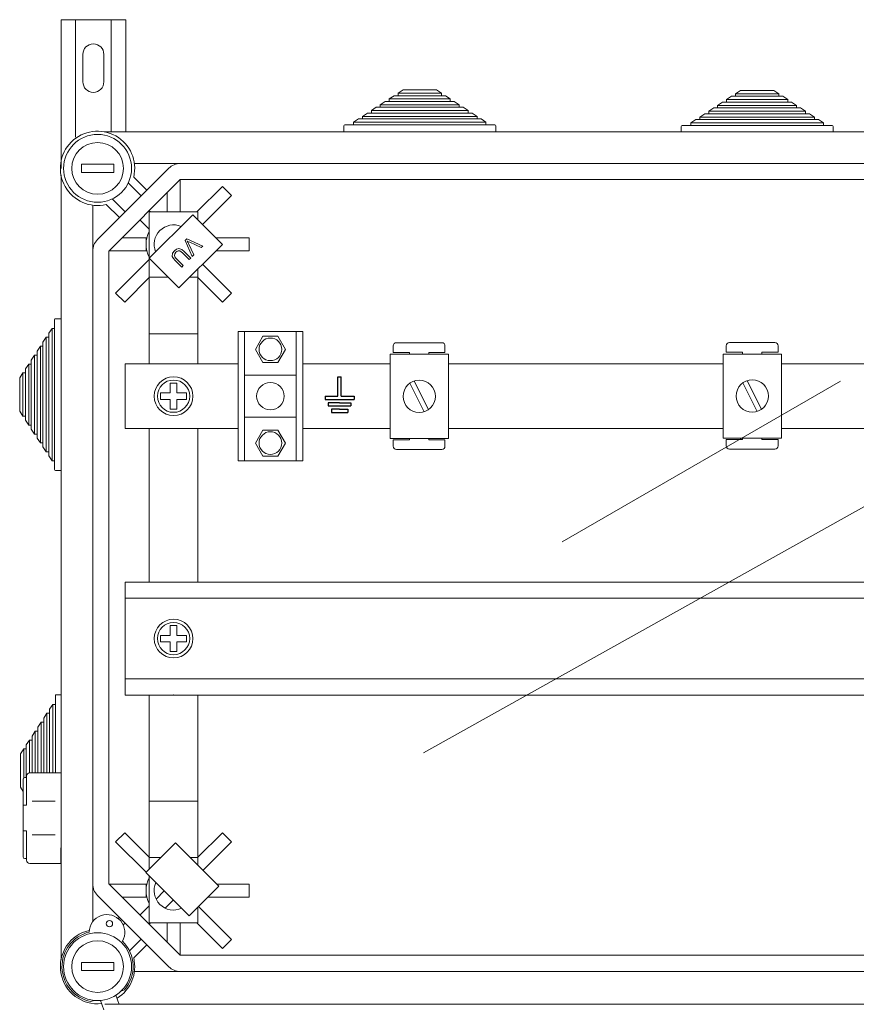
# Model space of a CAD drawing. Units: millimetres. Extents: x 384 to 711, y -342 to -106.
# Drawn here: x 384 to 410, y -248 to -218 of the extents above; entities that cross this region are included whole.
import ezdxf

# ---------------------------------------------------------------- set-up
doc = ezdxf.new("R2010")
doc.units = ezdxf.units.MM
for name, color, linetype in [('CIANO', 4, 'Continuous'), ('COTES', 2, 'Continuous'), ('DIBUJO_ENVOLVENTE', 7, 'Continuous'), ('DIBUJO_INTERIOR', 4, 'Continuous'), ('MAGENTA', 7, 'Continuous')]:
    doc.layers.add(name, color=color, linetype=linetype)

# ---------------------------------------------------------------- blocks, each defined once
blk = doc.blocks.new('ALZADO 3T')
at = {"color": 7}
for p, q in [((7.438, 94.415), (7.438, 95.016)), ((7.438, 95.016), (7.488, 95.016)), ((7.488, 95.016), (7.538, 95.016)), ((7.538, 94.415), (7.538, 95.016)), ((7.038, 94.415), (7.438, 94.415)), ((7.038, 94.415), (7.038, 94.315)), ((7.038, 94.315), (7.939, 94.315)), ((7.488, 94.215), (7.138, 94.215)), ((7.138, 94.215), (7.138, 94.115)), ((7.488, 94.215), (7.838, 94.215)), ((7.538, 94.415), (7.939, 94.415)), ((7.838, 94.215), (7.838, 94.115)), ((7.939, 94.415), (7.939, 94.315)), ((7.138, 94.115), (7.838, 94.115)), ((7.488, 94.015), (7.238, 94.015)), ((7.238, 94.015), (7.238, 93.915)), ((7.238, 93.915), (7.738, 93.915)), ((7.488, 94.015), (7.738, 94.015)), ((7.738, 94.015), (7.738, 93.915))]:
    blk.add_line(p, q, dxfattribs=at)
at = {"layer": 'CIANO', "color": 7, "linetype": 'Continuous', "lineweight": 5}
for p, q in [((30.152, 102.601), (0.212, 102.601)), ((2.556, 101.62), (1.138, 101.62)), ((2.556, 101.62), (28.295, 101.62)), ((-1.133, 101.255), (-1.133, 76.969)), ((-0.006, 99.265), (2.202, 101.474)), ((2.556, 101.12), (0.348, 98.911)), ((1.346, 100.617), (0.946, 101.017)), ((1.116, 101.2), (1.523, 100.794)), ((28.295, 101.12), (2.556, 101.12)), ((-0.153, 100.329), (-0.153, 98.911)), ((0.674, 99.945), (0.267, 100.351)), ((0.45, 100.522), (0.85, 100.122)), ((1.597, 98.69), (2.942, 100.034)), ((2.942, 100.034), (3.862, 99.114)), ((3.862, 99.114), (2.517, 97.77)), ((2.757, 99.283), (2.708, 99.234)), ((2.708, 99.234), (2.927, 98.737)), ((3.255, 99.065), (2.757, 99.283)), ((2.772, 99.219), (2.815, 99.196)), ((2.79, 99.185), (2.772, 99.219)), ((2.812, 99.142), (2.79, 99.185)), ((2.979, 98.788), (2.812, 99.142)), ((2.815, 99.196), (2.85, 99.18)), ((2.85, 99.18), (3.207, 99.016)), ((-0.153, 79.313), (-0.153, 98.911)), ((0.348, 98.911), (0.348, 79.313)), ((2.321, 98.839), (2.311, 98.744)), ((2.378, 98.917), (2.321, 98.839)), ((2.374, 98.777), (2.386, 98.828)), ((2.398, 98.715), (2.374, 98.777)), ((2.438, 98.963), (2.378, 98.917)), ((2.386, 98.828), (2.417, 98.87)), ((2.417, 98.87), (2.453, 98.9)), ((2.51, 98.985), (2.438, 98.963)), ((2.453, 98.9), (2.495, 98.919)), ((2.495, 98.919), (2.541, 98.916)), ((2.602, 98.961), (2.51, 98.985)), ((2.541, 98.916), (2.629, 98.852)), ((2.676, 98.899), (2.602, 98.961)), ((2.629, 98.852), (2.836, 98.645)), ((2.883, 98.692), (2.676, 98.899)), ((2.927, 98.737), (2.979, 98.788)), ((3.207, 99.016), (3.255, 99.065)), ((2.517, 97.77), (1.597, 98.69)), ((2.311, 98.744), (2.344, 98.675)), ((2.344, 98.675), (2.394, 98.617)), ((2.394, 98.617), (2.601, 98.41)), ((2.442, 98.665), (2.398, 98.715)), ((2.649, 98.458), (2.442, 98.665)), ((2.836, 98.645), (2.883, 98.692)), ((2.601, 98.41), (2.649, 98.458)), ((1.49, 79.668), (2.41, 80.588)), ((2.41, 80.588), (3.755, 79.244)), ((2.835, 78.324), (1.49, 79.668)), ((-0.153, 79.313), (-0.153, 78.143)), ((0.348, 79.313), (2.556, 77.104)), ((2.202, 76.751), (-0.006, 78.959)), ((3.755, 79.244), (2.835, 78.324)), ((0.637, 78.243), (0.674, 78.279)), ((0.85, 78.103), (0.791, 78.043)), ((0.983, 77.244), (1.346, 77.607)), ((1.523, 77.43), (1.116, 77.024)), ((2.556, 77.104), (28.295, 77.104)), ((1.138, 76.604), (2.556, 76.604)), ((28.295, 76.604), (2.556, 76.604))]:
    blk.add_line(p, q, dxfattribs=at)
at = {"layer": 'CIANO', "color": 7, "lineweight": 5}
for p, q in [((14.378, 89.905), (22.991, 94.877)), ((10.082, 83.372), (28.341, 93.577))]:
    blk.add_line(p, q, dxfattribs=at)
at = {"layer": 'CIANO', "color": 7, "linetype": 'Continuous', "lineweight": 5}
for centre, radius, start, end in [((-0.003, 101.47), 1.151, 346.449, 283.551), ((2.556, 101.12), 0.5, 90, 135), ((0.348, 98.911), 0.5, 135, 180), ((0.348, 79.313), 0.5, 180, 225), ((-0.003, 76.754), 1.151, 102.793, 276.5051), ((-0.003, 76.754), 1.151, 301.6168, 13.551), ((2.556, 77.104), 0.5, 225, 270)]:
    blk.add_arc(centre, radius, start, end, dxfattribs=at)
at = {"layer": 'COTES', "color": 7, "linetype": 'Continuous', "lineweight": 5}
for p, q in [((-0.503, 101.595), (-0.503, 101.345)), ((0.498, 101.595), (-0.503, 101.595)), ((0.498, 101.595), (0.498, 101.345)), ((0.498, 101.345), (-0.503, 101.345)), ((2.549, 101.113), (2.549, 100.119)), ((3.86, 100.912), (3.067, 100.119)), ((3.86, 100.912), (4.143, 100.629)), ((2.149, 100.712), (2.149, 100.119)), ((4.143, 100.629), (3.245, 99.731)), ((1.593, 100.157), (1.631, 100.119)), ((3.099, 100.119), (1.598, 100.119)), ((1.598, 100.119), (1.598, 95.415)), ((3.099, 100.119), (3.099, 99.877)), ((1.31, 99.874), (1.598, 99.586)), ((0.755, 99.319), (1.498, 99.319)), ((1.498, 99.319), (1.522, 99.319)), ((1.498, 99.319), (1.498, 99.119)), ((1.498, 99.119), (1.498, 98.918)), ((4.685, 99.319), (3.657, 99.319)), ((4.685, 99.319), (4.685, 98.918)), ((0.355, 98.918), (1.498, 98.918)), ((1.498, 98.918), (1.522, 98.918)), ((4.685, 98.918), (3.666, 98.918)), ((0.555, 97.608), (1.598, 98.651)), ((4.143, 97.608), (3.249, 98.502)), ((3.099, 98.352), (3.099, 95.415)), ((0.838, 97.325), (1.609, 98.096)), ((2.191, 98.096), (1.598, 98.096)), ((3.099, 98.096), (2.843, 98.096)), ((3.86, 97.325), (3.088, 98.096)), ((0.838, 97.325), (0.555, 97.608)), ((4.143, 97.608), (3.86, 97.325)), ((3.099, 96.344), (1.609, 96.344)), ((4.346, 96.417), (4.346, 92.414)), ((6.347, 96.417), (4.346, 96.417)), ((4.546, 96.417), (4.546, 92.414)), ((6.147, 92.414), (6.147, 96.417)), ((6.347, 92.414), (6.347, 96.417)), ((5.113, 96.27), (4.881, 95.866)), ((5.579, 96.27), (5.113, 96.27)), ((5.812, 95.866), (5.579, 96.27)), ((9.249, 96.072), (10.65, 96.072)), ((19.557, 96.08), (20.957, 96.08)), ((4.881, 95.866), (5.113, 95.463)), ((5.579, 95.463), (5.812, 95.866)), ((9.149, 95.772), (9.149, 95.972)), ((9.149, 95.772), (9.649, 95.772)), ((9.649, 95.712), (9.649, 95.772)), ((10.25, 95.772), (10.25, 95.712)), ((10.25, 95.772), (10.75, 95.772)), ((10.75, 95.972), (10.75, 95.772)), ((19.457, 95.78), (19.457, 95.98)), ((19.457, 95.78), (19.957, 95.78)), ((19.957, 95.721), (19.957, 95.78)), ((20.557, 95.78), (20.557, 95.721)), ((20.557, 95.78), (21.057, 95.78)), ((21.057, 95.98), (21.057, 95.78)), ((5.113, 95.463), (5.579, 95.463)), ((9.052, 93.11), (9.052, 95.712)), ((9.052, 95.712), (10.854, 95.712)), ((10.854, 95.712), (10.854, 93.11)), ((19.36, 95.721), (21.16, 95.721)), ((19.36, 93.121), (19.36, 95.721)), ((21.16, 95.721), (21.16, 93.121)), ((0.848, 95.415), (0.848, 93.416)), ((4.346, 95.415), (0.848, 95.415)), ((9.052, 95.415), (6.347, 95.415)), ((19.36, 95.415), (10.854, 95.415)), ((25.96, 95.415), (21.16, 95.415)), ((2.249, 94.816), (2.449, 94.816)), ((2.249, 94.516), (2.249, 94.816)), ((2.449, 94.516), (2.449, 94.816)), ((6.147, 95.066), (4.546, 95.066)), ((9.663, 94.819), (10.109, 93.936)), ((9.797, 94.886), (10.243, 94.003)), ((19.971, 94.828), (20.416, 93.946)), ((20.104, 94.896), (20.55, 94.014)), ((1.949, 94.315), (1.949, 94.516)), ((1.949, 94.516), (2.249, 94.516)), ((2.449, 94.516), (2.749, 94.516)), ((2.749, 94.315), (2.749, 94.516)), ((1.949, 94.315), (2.249, 94.315)), ((2.249, 94.015), (2.249, 94.315)), ((2.449, 94.015), (2.449, 94.315)), ((2.449, 94.315), (2.749, 94.315)), ((2.249, 94.015), (2.449, 94.015)), ((6.147, 93.765), (4.546, 93.765)), ((0.848, 93.416), (4.346, 93.416)), ((1.598, 88.66), (1.598, 93.416)), ((3.099, 88.66), (3.099, 93.416)), ((5.113, 93.368), (4.881, 92.965)), ((5.579, 93.368), (5.113, 93.368)), ((5.812, 92.965), (5.579, 93.368)), ((6.347, 93.416), (9.052, 93.416)), ((10.854, 93.416), (19.36, 93.416)), ((21.16, 93.416), (25.96, 93.416)), ((10.854, 93.11), (9.052, 93.11)), ((9.052, 93.11), (10.854, 93.11)), ((9.149, 92.869), (9.149, 93.069)), ((9.649, 93.069), (9.149, 93.069)), ((9.649, 93.069), (9.649, 93.11)), ((10.25, 93.11), (10.25, 93.069)), ((10.75, 93.069), (10.25, 93.069)), ((10.75, 93.069), (10.75, 92.869)), ((19.36, 93.121), (21.16, 93.121)), ((21.16, 93.121), (19.36, 93.121)), ((19.957, 93.08), (19.457, 93.08)), ((19.457, 92.88), (19.457, 93.08)), ((19.957, 93.08), (19.957, 93.121)), ((20.557, 93.121), (20.557, 93.08)), ((21.057, 93.08), (20.557, 93.08)), ((21.057, 93.08), (21.057, 92.88)), ((4.881, 92.965), (5.113, 92.561)), ((5.579, 92.561), (5.812, 92.965)), ((10.65, 92.769), (9.249, 92.769)), ((20.957, 92.78), (19.557, 92.78)), ((4.346, 92.414), (6.347, 92.414)), ((5.113, 92.561), (5.579, 92.561)), ((0.849, 88.66), (0.849, 85.161)), ((0.849, 88.66), (23.962, 88.66)), ((0.849, 88.16), (23.962, 88.16)), ((2.249, 87.311), (2.249, 87.011)), ((2.449, 87.311), (2.249, 87.311)), ((2.449, 87.311), (2.449, 87.011)), ((2.249, 87.011), (1.949, 87.011)), ((1.949, 87.011), (1.949, 86.811)), ((2.749, 87.011), (2.449, 87.011)), ((2.749, 87.011), (2.749, 86.811)), ((2.249, 86.811), (1.949, 86.811)), ((2.249, 86.811), (2.249, 86.51)), ((2.449, 86.811), (2.449, 86.51)), ((2.749, 86.811), (2.449, 86.811)), ((2.449, 86.51), (2.249, 86.51)), ((23.962, 85.661), (0.849, 85.661)), ((23.962, 85.161), (0.849, 85.161)), ((1.598, 79.776), (1.598, 85.161)), ((3.099, 79.899), (3.099, 85.161)), ((-2.205, 82.656), (-2.205, 81.755)), ((-1.133, 82.756), (-2.104, 82.756)), ((-1.133, 82.756), (-1.133, 79.952)), ((-2.305, 82.556), (-2.305, 80.152)), ((-2.205, 82.606), (-2.255, 82.606)), ((-2.205, 81.755), (-2.305, 81.755)), ((-1.314, 81.875), (-2.032, 81.875)), ((3.099, 81.88), (1.609, 81.88)), ((-2.205, 80.954), (-2.305, 80.954)), ((-2.205, 80.052), (-2.205, 80.954)), ((-1.314, 80.833), (-2.032, 80.833)), ((0.838, 80.899), (0.555, 80.616)), ((0.838, 80.899), (1.598, 80.139)), ((3.86, 80.899), (3.088, 80.128)), ((4.143, 80.616), (3.86, 80.899)), ((0.555, 80.616), (1.497, 79.675)), ((4.143, 80.616), (3.262, 79.736)), ((-1.14, 80.428), (-1.14, 79.952)), ((-2.205, 80.102), (-2.255, 80.102)), ((-1.133, 79.952), (-2.104, 79.952)), ((-1.133, 79.952), (-2.104, 79.952)), ((1.951, 80.128), (1.598, 80.128)), ((3.099, 80.128), (2.87, 80.128)), ((0.355, 79.306), (1.498, 79.306)), ((1.498, 79.306), (1.522, 79.306)), ((1.498, 79.106), (1.498, 79.306)), ((1.598, 78.105), (1.598, 79.56)), ((4.685, 79.306), (3.692, 79.306)), ((4.685, 78.906), (4.685, 79.306)), ((1.498, 78.906), (1.498, 79.106)), ((2.059, 79.099), (1.807, 78.847)), ((0.755, 78.906), (1.498, 78.906)), ((1.498, 78.906), (1.522, 78.906)), ((2.342, 78.816), (2.09, 78.564)), ((4.685, 78.906), (3.417, 78.906)), ((1.31, 78.35), (1.598, 78.638)), ((3.099, 78.105), (3.099, 78.588)), ((4.143, 77.595), (3.124, 78.613)), ((1.593, 78.067), (1.631, 78.105)), ((3.099, 78.105), (1.598, 78.105)), ((2.149, 77.512), (2.149, 78.105)), ((2.549, 77.112), (2.549, 78.105)), ((3.86, 77.312), (3.067, 78.105)), ((3.86, 77.312), (4.143, 77.595)), ((-0.503, 76.879), (-0.503, 76.629)), ((0.498, 76.879), (-0.503, 76.879)), ((0.498, 76.879), (0.498, 76.629)), ((0.498, 76.629), (-0.503, 76.629))]:
    blk.add_line(p, q, dxfattribs=at)
for centre, radius in [((-0.003, 101.47), 1.051), ((-0.003, 101.47), 0.801), ((5.346, 95.866), 0.35), ((2.349, 94.416), 0.6), ((2.349, 94.416), 0.5), ((5.346, 94.416), 0.425), ((9.953, 94.411), 0.5), ((20.26, 94.421), 0.5), ((5.346, 92.965), 0.35), ((2.349, 86.911), 0.6), ((2.349, 86.911), 0.5), ((-0.003, 76.754), 1.051), ((-0.003, 76.754), 0.801)]:
    blk.add_circle(centre, radius, dxfattribs=at)
for centre, radius, start, end in [((2.349, 99.119), 0.6, 67.3391, 202.6609), ((2.349, 99.119), 0.851, 151.9275, 208.0725), ((9.249, 95.972), 0.1, 90, 180), ((10.65, 95.972), 0.1, 0, 90), ((19.557, 95.98), 0.1, 90, 180), ((20.957, 95.98), 0.1, 0, 90), ((9.249, 92.869), 0.1, 180, 270), ((10.65, 92.869), 0.1, 270, 0), ((19.557, 92.88), 0.1, 180, 270), ((20.957, 92.88), 0.1, 270, 0), ((-2.104, 82.656), 0.1, 90, 180), ((-2.255, 82.556), 0.0501, 90, 180), ((-2.255, 80.152), 0.0501, 180, 270), ((-2.104, 80.052), 0.1, 180, 270), ((2.349, 79.106), 0.851, 151.9275, 208.0725), ((2.349, 79.106), 0.6, 155.4139, 294.5861)]:
    blk.add_arc(centre, radius, start, end, dxfattribs=at)
blk.add_point((2.349, 85.161), dxfattribs=at)
at = {"layer": 'DIBUJO_ENVOLVENTE', "color": 7, "lineweight": 5}
for p, q in [((30.187, 75.59), (0.227, 75.59)), ((30.194, 75.59), (0.231, 75.59))]:
    blk.add_line(p, q, dxfattribs=at)
at = {"layer": 'DIBUJO_INTERIOR', "color": 7, "lineweight": 5}
for p, q in [((9.176, 103.72), (9.023, 103.62)), ((9.299, 103.72), (9.176, 103.72)), ((9.452, 103.9), (9.299, 103.8)), ((9.299, 103.8), (9.299, 103.72)), ((10.639, 103.8), (9.299, 103.8)), ((10.639, 103.72), (9.299, 103.72)), ((10.486, 103.9), (9.452, 103.9)), ((10.639, 103.8), (10.486, 103.9)), ((10.639, 103.72), (10.639, 103.8)), ((10.762, 103.72), (10.639, 103.72)), ((10.915, 103.62), (10.762, 103.72)), ((19.464, 103.6), (19.617, 103.7)), ((19.617, 103.7), (19.74, 103.7)), ((19.74, 103.78), (19.893, 103.88)), ((19.74, 103.7), (19.74, 103.78)), ((19.74, 103.78), (21.081, 103.78)), ((19.74, 103.7), (21.081, 103.7)), ((19.893, 103.88), (20.927, 103.88)), ((20.927, 103.88), (21.081, 103.78)), ((21.081, 103.78), (21.081, 103.7)), ((21.081, 103.7), (21.203, 103.7)), ((21.203, 103.7), (21.357, 103.6)), ((8.624, 103.36), (8.471, 103.26)), ((8.747, 103.36), (8.624, 103.36)), ((8.9, 103.54), (8.747, 103.44)), ((8.747, 103.44), (8.747, 103.36)), ((11.191, 103.44), (8.747, 103.44)), ((11.191, 103.36), (8.747, 103.36)), ((9.023, 103.54), (8.9, 103.54)), ((9.023, 103.62), (9.023, 103.54)), ((10.915, 103.62), (9.023, 103.62)), ((10.915, 103.54), (9.023, 103.54)), ((10.915, 103.54), (10.915, 103.62)), ((11.038, 103.54), (10.915, 103.54)), ((11.191, 103.44), (11.038, 103.54)), ((11.191, 103.36), (11.191, 103.44)), ((11.314, 103.36), (11.191, 103.36)), ((11.467, 103.26), (11.314, 103.36)), ((19.188, 103.42), (19.342, 103.52)), ((19.188, 103.34), (19.188, 103.42)), ((19.188, 103.42), (21.633, 103.42)), ((19.342, 103.52), (19.464, 103.52)), ((19.464, 103.52), (19.464, 103.6)), ((19.464, 103.6), (21.357, 103.6)), ((19.464, 103.52), (21.357, 103.52)), ((21.357, 103.6), (21.357, 103.52)), ((21.357, 103.52), (21.479, 103.52)), ((21.479, 103.52), (21.633, 103.42)), ((21.633, 103.42), (21.633, 103.34)), ((8.348, 103.18), (8.195, 103.08)), ((8.195, 103.08), (8.195, 103)), ((11.743, 103.08), (8.195, 103.08)), ((8.471, 103.18), (8.348, 103.18)), ((8.471, 103.26), (8.471, 103.18)), ((11.467, 103.26), (8.471, 103.26)), ((11.467, 103.18), (8.471, 103.18)), ((11.467, 103.18), (11.467, 103.26)), ((11.59, 103.18), (11.467, 103.18)), ((11.743, 103.08), (11.59, 103.18)), ((11.743, 103), (11.743, 103.08)), ((18.636, 103.06), (18.79, 103.16)), ((18.636, 102.98), (18.636, 103.06)), ((18.636, 103.06), (22.184, 103.06)), ((18.79, 103.16), (18.912, 103.16)), ((18.912, 103.24), (19.066, 103.34)), ((18.912, 103.16), (18.912, 103.24)), ((18.912, 103.24), (21.909, 103.24)), ((18.912, 103.16), (21.909, 103.16)), ((19.066, 103.34), (19.188, 103.34)), ((19.188, 103.34), (21.633, 103.34)), ((21.633, 103.34), (21.755, 103.34)), ((21.755, 103.34), (21.909, 103.24)), ((21.909, 103.24), (21.909, 103.16)), ((21.909, 103.16), (22.031, 103.16)), ((22.031, 103.16), (22.184, 103.06)), ((22.184, 103.06), (22.184, 102.98)), ((7.619, 102.62), (7.619, 102.79)), ((7.619, 102.79), (7.619, 102.62)), ((7.919, 102.82), (7.649, 102.82)), ((8.072, 103), (7.919, 102.9)), ((7.919, 102.9), (7.919, 102.82)), ((12.019, 102.9), (7.919, 102.9)), ((12.019, 102.82), (7.919, 102.82)), ((8.195, 103), (8.072, 103)), ((11.743, 103), (8.195, 103)), ((11.866, 103), (11.743, 103)), ((12.019, 102.9), (11.866, 103)), ((12.019, 102.82), (12.019, 102.9)), ((12.289, 102.82), (12.019, 102.82)), ((12.319, 102.62), (12.319, 102.79)), ((18.06, 102.6), (18.06, 102.77)), ((18.09, 102.8), (18.36, 102.8)), ((18.36, 102.88), (18.514, 102.98)), ((18.36, 102.8), (18.36, 102.88)), ((18.36, 102.88), (22.46, 102.88)), ((18.36, 102.8), (22.46, 102.8)), ((18.514, 102.98), (18.636, 102.98)), ((18.636, 102.98), (22.184, 102.98)), ((22.184, 102.98), (22.307, 102.98)), ((22.307, 102.98), (22.46, 102.88)), ((22.46, 102.88), (22.46, 102.8)), ((22.46, 102.8), (22.73, 102.8)), ((22.76, 102.77), (22.76, 102.6)), ((18.33, 102.6), (18.06, 102.6)), ((18.33, 102.6), (22.49, 102.6)), ((22.76, 102.6), (22.49, 102.6)), ((22.998, 102.601), (22.728, 102.601)), ((22.998, 102.601), (27.158, 102.601)), ((-1.333, 96.786), (-1.333, 96.516)), ((-1.133, 96.816), (-1.303, 96.816)), ((-1.133, 96.546), (-1.133, 96.816)), ((-1.413, 96.516), (-1.513, 96.362)), ((-1.513, 96.362), (-1.513, 96.24)), ((-1.333, 96.516), (-1.413, 96.516)), ((-1.413, 96.516), (-1.413, 92.416)), ((-1.333, 96.516), (-1.333, 92.416)), ((-1.133, 96.546), (-1.133, 92.386)), ((-1.593, 96.24), (-1.693, 96.086)), ((-1.693, 96.086), (-1.693, 95.964)), ((-1.513, 96.24), (-1.593, 96.24)), ((-1.593, 96.24), (-1.593, 92.692)), ((-1.513, 96.24), (-1.513, 92.692)), ((-1.773, 95.964), (-1.873, 95.81)), ((-1.873, 95.81), (-1.873, 95.688)), ((-1.693, 95.964), (-1.773, 95.964)), ((-1.773, 95.964), (-1.773, 92.967)), ((-1.693, 95.964), (-1.693, 92.967)), ((-1.953, 95.688), (-2.053, 95.534)), ((-2.053, 95.534), (-2.053, 95.412)), ((-1.873, 95.688), (-1.953, 95.688)), ((-1.953, 95.688), (-1.953, 93.243)), ((-1.873, 95.688), (-1.873, 93.243)), ((-2.313, 95.136), (-2.413, 94.983)), ((-2.233, 95.136), (-2.313, 95.136)), ((-2.313, 95.136), (-2.313, 93.795)), ((-2.133, 95.412), (-2.233, 95.259)), ((-2.233, 95.259), (-2.233, 95.136)), ((-2.233, 95.136), (-2.233, 93.795)), ((-2.053, 95.412), (-2.133, 95.412)), ((-2.133, 95.412), (-2.133, 93.519)), ((-2.053, 95.412), (-2.053, 93.519)), ((-2.413, 94.983), (-2.413, 93.949)), ((-2.413, 93.949), (-2.313, 93.795)), ((-2.313, 93.795), (-2.233, 93.795)), ((-2.233, 93.795), (-2.233, 93.673)), ((-2.233, 93.673), (-2.133, 93.519)), ((-2.133, 93.519), (-2.053, 93.519)), ((-2.053, 93.519), (-2.053, 93.397)), ((-2.053, 93.397), (-1.953, 93.243)), ((-1.953, 93.243), (-1.873, 93.243)), ((-1.873, 93.243), (-1.873, 93.121)), ((-1.873, 93.121), (-1.773, 92.967)), ((-1.773, 92.967), (-1.693, 92.967)), ((-1.693, 92.967), (-1.693, 92.845)), ((-1.693, 92.845), (-1.593, 92.692)), ((-1.593, 92.692), (-1.513, 92.692)), ((-1.513, 92.692), (-1.513, 92.569)), ((-1.513, 92.569), (-1.413, 92.416)), ((-1.413, 92.416), (-1.333, 92.416)), ((-1.333, 92.416), (-1.333, 92.146)), ((-1.133, 92.116), (-1.133, 92.386)), ((-1.303, 92.116), (-1.133, 92.116)), ((-1.309, 85.144), (-1.309, 84.874)), ((-1.133, 85.174), (-1.279, 85.174)), ((-1.389, 84.874), (-1.489, 84.721)), ((-1.309, 84.874), (-1.389, 84.874)), ((-1.389, 84.874), (-1.389, 82.756)), ((-1.309, 84.874), (-1.309, 82.756)), ((-1.569, 84.598), (-1.669, 84.445)), ((-1.489, 84.598), (-1.569, 84.598)), ((-1.569, 84.598), (-1.569, 82.756)), ((-1.489, 84.721), (-1.489, 84.598)), ((-1.489, 84.598), (-1.489, 82.756)), ((-1.749, 84.322), (-1.849, 84.169)), ((-1.849, 84.169), (-1.849, 84.046)), ((-1.669, 84.322), (-1.749, 84.322)), ((-1.749, 84.322), (-1.749, 82.756)), ((-1.669, 84.445), (-1.669, 84.322)), ((-1.669, 84.322), (-1.669, 82.756)), ((-1.929, 84.046), (-2.029, 83.893)), ((-2.029, 83.893), (-2.029, 83.77)), ((-1.849, 84.046), (-1.929, 84.046)), ((-1.929, 84.046), (-1.929, 82.756)), ((-1.849, 84.046), (-1.849, 82.756)), ((-2.109, 83.77), (-2.209, 83.617)), ((-2.209, 83.617), (-2.209, 83.494)), ((-2.029, 83.77), (-2.109, 83.77)), ((-2.109, 83.77), (-2.109, 82.756)), ((-2.029, 83.77), (-2.029, 82.756)), ((-2.289, 83.494), (-2.389, 83.341)), ((-2.389, 83.341), (-2.389, 82.307)), ((-2.209, 83.494), (-2.289, 83.494)), ((-2.289, 83.494), (-2.289, 82.592)), ((-2.209, 83.494), (-2.209, 82.606)), ((-2.389, 82.307), (-2.305, 82.178))]:
    blk.add_line(p, q, dxfattribs=at)
for centre, start, end in [((7.649, 102.79), 90, 180), ((12.289, 102.79), 0, 90), ((18.09, 102.77), 90, 180), ((22.73, 102.77), 0, 90), ((-1.303, 96.786), 90, 180), ((-1.303, 92.146), 180, 270), ((-1.279, 85.144), 90, 180)]:
    blk.add_arc(centre, 0.03, start, end, dxfattribs=at)
at = {"layer": 'MAGENTA', "color": 7, "linetype": 'Continuous', "lineweight": 5}
for p, q in [((-1.133, 106.073), (-1.133, 101.47)), ((-1.133, 106.073), (0.867, 106.073)), ((-0.683, 102.431), (-0.683, 106.073)), ((0.417, 102.601), (0.417, 106.073)), ((0.867, 102.601), (0.867, 106.073)), ((-0.458, 104.148), (-0.458, 104.998)), ((0.192, 104.148), (0.192, 104.998)), ((0.723, 75.995), (0.829, 76.033)), ((-0.113, 75.709), (-0.211, 75.674)), ((0.09, 75.706), (0.19, 75.415)), ((0.567, 75.871), (0.667, 75.581))]:
    blk.add_line(p, q, dxfattribs=at)
blk.add_circle((0.364, 78.084), 0.1, dxfattribs=at)
for centre, radius, start, end in [((-0.133, 104.998), 0.325, 0, 180), ((-0.133, 104.148), 0.325, 180, 0), ((0.29, 77.815), 0.55, 330.13, 179.085), ((-0.003, 76.754), 1.101, 103.5626, 259.061), ((-0.003, 76.754), 1.101, 319.061, 45.6525)]:
    blk.add_arc(centre, radius, start, end, dxfattribs=at)

msp = doc.modelspace()

# ---------------------------------------------------------------- block references
at = {"color": 7}
msp.add_blockref('ALZADO 3T', (386.767, -323.745), dxfattribs=at)

doc.saveas('drawing.dxf')
